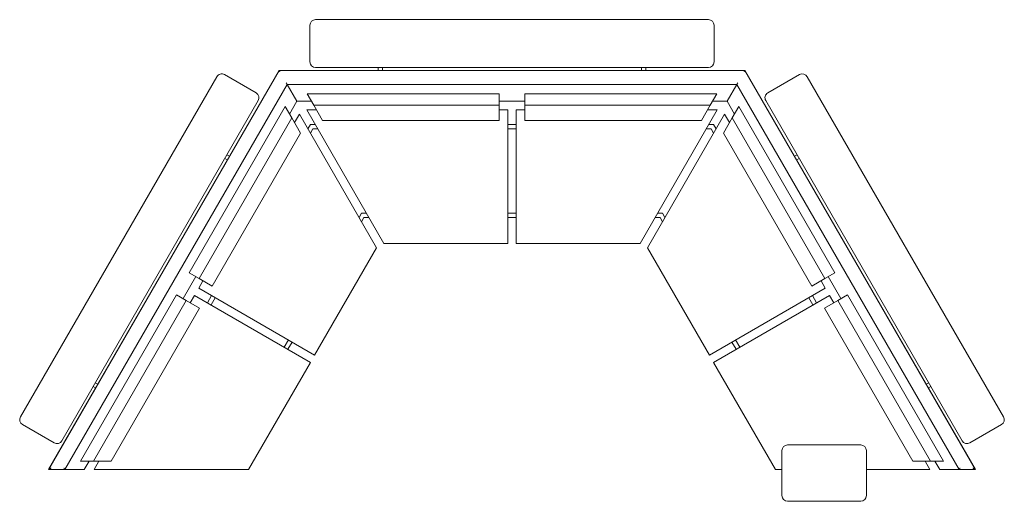
# Model space of a CAD drawing. Units: inches. Extents: x -87 to 87, y -61 to 24.
import ezdxf

# ---------------------------------------------------------------- set-up
doc = ezdxf.new("R2010")
doc.units = ezdxf.units.IN
doc.header["$MEASUREMENT"] = 0
doc.layers.add('I-FURN', color=30, linetype='Continuous', lineweight=9)

msp = doc.modelspace()

# ---------------------------------------------------------------- linework, layer by layer
at = {"layer": 'I-FURN'}
for p, q in [((-35.87, 23.38), (-35.87, 16.88)), ((34.88, 24.38), (-34.87, 24.38)), ((35.88, 16.88), (35.88, 23.38)), ((-34.87, 15.87), (34.88, 15.87)), ((-23.75, 15.87), (-23.75, 15.38)), ((-23, 15.38), (-23, 15.87)), ((23, 15.87), (23, 15.38)), ((23.75, 15.38), (23.75, 15.87)), ((-52.41, 14.25), (-87.29, -46.15)), ((-41.37, 15.38), (-82.29, -55.5)), ((-45.42, 11.37), (-51.05, 14.62)), ((41.37, 15.38), (-41.37, 15.38)), ((41.37, 15.38), (82.29, -55.5)), ((51.05, 14.62), (45.42, 11.37)), ((87.29, -46.15), (52.41, 14.25)), ((-79.38, -55.5), (-39.91, 12.85)), ((-39.91, 12.85), (39.91, 12.85)), ((-39.91, 12.85), (-38.22, 9.91)), ((39.91, 12.85), (38.22, 9.91)), ((39.91, 12.85), (79.38, -55.5)), ((-36.36, 11.19), (-35.2, 9.19)), ((-2.25, 11.19), (-36.36, 11.19)), ((-2.25, 9.19), (-2.25, 11.19)), ((2.25, 11.19), (2.25, 9.19)), ((36.36, 11.19), (2.25, 11.19)), ((35.2, 9.19), (36.36, 11.19)), ((-79.92, -50.4), (-45.05, 10)), ((-57.31, -20.59), (-40.25, 8.94)), ((-39.1, 6.94), (-40.25, 8.94)), ((-39.49, 7.62), (-38.19, 9.88)), ((-38.19, 9.88), (-35.6, 9.88)), ((-35.2, 9.19), (-2.25, 9.19)), ((-35.2, 9.19), (-33.64, 6.49)), ((-2.25, 9.88), (2.25, 9.88)), ((-2.25, 6.49), (-2.25, 9.19)), ((2.25, 9.19), (35.2, 9.19)), ((2.25, 9.19), (2.25, 6.49)), ((33.64, 6.49), (35.2, 9.19)), ((35.6, 9.88), (38.19, 9.88)), ((38.19, 9.88), (39.49, 7.62)), ((40.25, 8.94), (39.1, 6.94)), ((57.31, -20.59), (40.25, 8.94)), ((45.05, 10), (79.92, -50.4)), ((-37.76, 7.62), (-38.63, 6.12)), ((-24.05, -16.12), (-37.76, 7.62)), ((-34.73, 8.38), (-36.46, 8.38)), ((-36.46, 8.38), (-22.75, -15.38)), ((-0.75, 8.38), (-2.25, 8.38)), ((-0.75, -15.38), (-0.75, 8.38)), ((2.25, 8.38), (0.75, 8.38)), ((0.75, 8.38), (0.75, -15.38)), ((22.75, -15.38), (36.46, 8.38)), ((37.76, 7.62), (24.05, -16.12)), ((36.46, 8.38), (34.73, 8.38)), ((38.63, 6.12), (37.76, 7.62)), ((-39.1, 6.94), (-55.58, -21.59)), ((-37.54, 4.24), (-39.1, 6.94)), ((-35.81, 5.75), (-36.25, 5)), ((-34.95, 5.75), (-35.81, 5.75)), ((-2.25, 6.49), (-33.64, 6.49)), ((0.75, 5.75), (-0.75, 5.75)), ((33.64, 6.49), (2.25, 6.49)), ((35.81, 5.75), (34.95, 5.75)), ((36.25, 5), (35.81, 5.75)), ((39.1, 6.94), (37.54, 4.24)), ((39.1, 6.94), (55.58, -21.59)), ((-37.54, 4.24), (-53.23, -22.95)), ((-35.81, 4.25), (-35.38, 5)), ((-35.38, 5), (-34.51, 5)), ((-0.75, 5), (0.75, 5)), ((34.51, 5), (35.38, 5)), ((35.38, 5), (35.81, 4.25)), ((53.23, -22.95), (37.54, 4.24)), ((-50.18, 0.12), (-50.61, 0.37)), ((50.61, 0.37), (50.18, 0.12)), ((-50.99, -0.28), (-50.55, -0.53)), ((50.55, -0.53), (50.99, -0.28)), ((-26.72, -10), (-27.15, -10.75)), ((-25.85, -10), (-26.72, -10)), ((0.75, -10), (-0.75, -10)), ((26.72, -10), (25.85, -10)), ((27.15, -10.75), (26.72, -10)), ((-26.72, -11.5), (-26.29, -10.75)), ((-26.29, -10.75), (-25.42, -10.75)), ((-0.75, -10.75), (0.75, -10.75)), ((25.42, -10.75), (26.29, -10.75)), ((26.29, -10.75), (26.72, -11.5)), ((-22.75, -15.38), (-0.75, -15.38)), ((0.75, -15.38), (22.75, -15.38)), ((-35.05, -35.18), (-24.05, -16.12)), ((24.05, -16.12), (35.05, -35.18)), ((-57.31, -20.59), (-55.58, -21.59)), ((55.58, -21.59), (57.31, -20.59)), ((-58.42, -25.15), (-56.17, -21.25)), ((-54.87, -22), (-55.62, -23.3)), ((-55.58, -21.59), (-53.23, -22.95)), ((53.23, -22.95), (55.58, -21.59)), ((55.62, -23.3), (54.87, -22)), ((56.17, -21.25), (58.42, -25.15)), ((-55.62, -23.3), (-35.05, -35.18)), ((35.05, -35.18), (55.62, -23.3)), ((-76.61, -54.03), (-59.56, -24.49)), ((-57.83, -25.49), (-74.3, -54.03)), ((-57.83, -25.49), (-59.56, -24.49)), ((-55.48, -26.84), (-57.83, -25.49)), ((-56.37, -24.6), (-57.12, -25.9)), ((-35.8, -36.48), (-56.37, -24.6)), ((-53.34, -24.62), (-54.09, -25.91)), ((-53.44, -26.29), (-52.69, -24.99)), ((56.37, -24.6), (35.8, -36.48)), ((52.69, -24.99), (53.44, -26.29)), ((54.09, -25.91), (53.34, -24.62)), ((57.83, -25.49), (55.48, -26.84)), ((57.12, -25.9), (56.37, -24.6)), ((59.56, -24.49), (57.83, -25.49)), ((57.83, -25.49), (74.3, -54.03)), ((76.61, -54.03), (59.56, -24.49)), ((-55.48, -26.84), (-71.18, -54.03)), ((71.18, -54.03), (55.48, -26.84)), ((-39.7, -32.49), (-40.45, -33.79)), ((-39.8, -34.16), (-39.05, -32.87)), ((39.05, -32.87), (39.8, -34.16)), ((40.45, -33.79), (39.7, -32.49)), ((-46.8, -55.53), (-35.8, -36.48)), ((35.8, -36.48), (46.8, -55.53)), ((-73.55, -40.37), (-73.99, -40.12)), ((73.99, -40.12), (73.55, -40.37)), ((-74.36, -40.77), (-73.93, -41.02)), ((73.93, -41.02), (74.36, -40.77)), ((-86.92, -47.52), (-81.29, -50.77)), ((81.29, -50.77), (86.92, -47.52)), ((47.93, -52.15), (47.93, -60.15)), ((61.93, -51.15), (48.93, -51.15)), ((62.93, -60.15), (62.93, -52.15)), ((-76.61, -54.03), (-74.3, -54.03)), ((-75.96, -55.53), (-75.09, -54.03)), ((-74.3, -54.03), (-71.18, -54.03)), ((-73.36, -54.03), (-74.22, -55.53)), ((71.18, -54.03), (74.3, -54.03)), ((74.22, -55.53), (73.36, -54.03)), ((74.3, -54.03), (76.61, -54.03)), ((75.09, -54.03), (75.96, -55.53)), ((-82.29, -55.5), (-82.31, -55.53)), ((-79.4, -55.53), (-82.31, -55.53)), ((-79.4, -55.53), (-79.38, -55.5)), ((-76, -55.53), (-79.4, -55.53)), ((-74.22, -55.53), (-46.8, -55.53)), ((46.8, -55.53), (47.93, -55.53)), ((62.93, -55.53), (74.22, -55.53)), ((79.4, -55.53), (76, -55.53)), ((79.38, -55.5), (79.4, -55.53)), ((82.31, -55.53), (79.4, -55.53)), ((82.29, -55.5), (82.31, -55.53)), ((48.93, -61.15), (61.93, -61.15))]:
    msp.add_line(p, q, dxfattribs=at)
at = {"layer": 'I-FURN', "lineweight": 18}
for p, q in [((-41.35, 15.34), (-82.25, -55.5)), ((-82.25, -55.5), (-41.35, 15.34)), ((41.35, 15.34), (-41.35, 15.34)), ((-41.35, 15.34), (41.35, 15.34)), ((82.25, -55.5), (41.35, 15.34)), ((41.35, 15.34), (82.25, -55.5)), ((-79.41, -55.5), (-39.93, 12.89)), ((-39.93, 12.89), (-79.41, -55.5)), ((-39.93, 12.89), (39.93, 12.89)), ((39.93, 12.89), (-39.93, 12.89)), ((39.93, 12.89), (79.41, -55.5)), ((39.93, 12.89), (79.41, -55.5)), ((-82.25, -55.5), (-79.41, -55.5)), ((-79.41, -55.5), (-82.25, -55.5)), ((79.41, -55.5), (82.25, -55.5)), ((82.25, -55.5), (79.41, -55.5))]:
    msp.add_line(p, q, dxfattribs=at)
at = {"layer": 'I-FURN', "flags": 128}
for points in [[(-75.96, -55.53), (-75.97, -55.53), (-76, -55.53)], [(76, -55.53), (75.97, -55.53), (75.96, -55.53)]]:
    msp.add_lwpolyline(points, dxfattribs=at)
at = {"layer": 'I-FURN'}
for centre, start, end in [((-34.87, 23.38), 90, 180), ((34.88, 23.38), 0, 90), ((-34.87, 16.88), 180, 270), ((34.88, 16.88), 270, 0), ((-51.55, 13.75), 60, 150), ((51.55, 13.75), 30, 120), ((-45.92, 10.5), 330, 60), ((45.92, 10.5), 120, 210), ((-86.42, -46.65), 150, 240), ((86.42, -46.65), 300, 30), ((-80.79, -49.9), 240, 330), ((80.79, -49.9), 210, 300), ((48.93, -52.15), 90, 180), ((61.93, -52.15), 0, 90), ((48.93, -60.15), 180, 270), ((61.93, -60.15), 270, 360)]:
    msp.add_arc(centre, 1, start, end, dxfattribs=at)
at = {"layer": 'I-FURN', "lineweight": 18}
for points, knots in [([(-41.35, 15.34), (-41.35, 15.34), (-41.35, 15.33), (-41.33, 15.31), (-41.32, 15.29), (-41.31, 15.27), (-41.29, 15.24), (-41.28, 15.22), (-41.26, 15.19), (-41.24, 15.14), (-41.22, 15.11), (-41.21, 15.09)], [0, 0, 0, 0, 0.166667, 0.333333, 0.416667, 0.5, 0.583333, 0.666667, 0.75, 0.833333, 1, 1, 1, 1]), ([(41.35, 15.34), (41.35, 15.34), (41.35, 15.33), (41.33, 15.31), (41.32, 15.29), (41.31, 15.27), (41.29, 15.24), (41.28, 15.22), (41.26, 15.19), (41.24, 15.14), (41.22, 15.11), (41.21, 15.09)], [0, 0, 0, 0, 0.166667, 0.333333, 0.416667, 0.5, 0.583333, 0.666667, 0.75, 0.833333, 1, 1, 1, 1]), ([(-40.08, 13.14), (-40.06, 13.11), (-40.05, 13.08), (-40.02, 13.04), (-40, 13.01), (-39.99, 12.98), (-39.97, 12.96), (-39.96, 12.94), (-39.95, 12.91), (-39.94, 12.89), (-39.93, 12.89), (-39.93, 12.89)], [0, 0, 0, 0, 0.166667, 0.25, 0.333333, 0.416667, 0.5, 0.583333, 0.666667, 0.833333, 1, 1, 1, 1]), ([(40.08, 13.14), (40.06, 13.11), (40.05, 13.08), (40.02, 13.04), (40, 13.01), (39.99, 12.98), (39.97, 12.96), (39.96, 12.94), (39.95, 12.91), (39.94, 12.89), (39.93, 12.89), (39.93, 12.89)], [0, 0, 0, 0, 0.166667, 0.25, 0.333333, 0.416667, 0.5, 0.583333, 0.666667, 0.833333, 1, 1, 1, 1]), ([(-82.25, -55.5), (-82.25, -55.5), (-82.24, -55.49), (-82.24, -55.49), (-82.23, -55.49), (-82.22, -55.48), (-82.22, -55.48), (-82.21, -55.48), (-82.2, -55.47), (-82.19, -55.46), (-82.18, -55.46), (-82.17, -55.45), (-82.16, -55.45), (-82.15, -55.44), (-82.14, -55.44), (-82.12, -55.43), (-82.11, -55.42), (-82.09, -55.41), (-82.07, -55.4), (-82.05, -55.39), (-82.04, -55.38), (-82.02, -55.37), (-81.99, -55.35), (-81.95, -55.33), (-81.89, -55.29), (-81.84, -55.26), (-81.81, -55.25)], [0, 0, 0, 0, 0.071429, 0.107143, 0.125, 0.142857, 0.160714, 0.178571, 0.214286, 0.25, 0.267857, 0.285714, 0.303571, 0.321429, 0.357143, 0.392857, 0.428571, 0.464286, 0.5, 0.535714, 0.571429, 0.607143, 0.642857, 0.714286, 0.857143, 1, 1, 1, 1]), ([(-79.56, -55.25), (-79.55, -55.27), (-79.53, -55.3), (-79.5, -55.34), (-79.49, -55.37), (-79.47, -55.4), (-79.46, -55.42), (-79.45, -55.44), (-79.44, -55.46), (-79.43, -55.48), (-79.42, -55.49), (-79.41, -55.5), (-79.41, -55.5)], [0, 0, 0, 0, 0.142857, 0.285714, 0.357143, 0.428571, 0.5, 0.571429, 0.642857, 0.714286, 0.857143, 1, 1, 1, 1]), ([(79.41, -55.5), (79.41, -55.5), (79.42, -55.49), (79.43, -55.48), (79.44, -55.46), (79.45, -55.44), (79.46, -55.42), (79.47, -55.39), (79.49, -55.37), (79.5, -55.35), (79.5, -55.34), (79.52, -55.31), (79.54, -55.27), (79.56, -55.25)], [0, 0, 0, 0, 0.142857, 0.285714, 0.357143, 0.428571, 0.5, 0.571429, 0.678571, 0.705357, 0.732143, 0.785714, 1, 1, 1, 1]), ([(81.81, -55.25), (81.84, -55.26), (81.89, -55.29), (81.95, -55.33), (81.99, -55.35), (82.02, -55.37), (82.04, -55.38), (82.05, -55.39), (82.07, -55.4), (82.09, -55.41), (82.11, -55.42), (82.12, -55.43), (82.14, -55.44), (82.15, -55.44), (82.16, -55.45), (82.17, -55.45), (82.18, -55.46), (82.19, -55.46), (82.2, -55.47), (82.21, -55.48), (82.22, -55.48), (82.22, -55.48), (82.23, -55.49), (82.24, -55.49), (82.24, -55.49), (82.25, -55.5), (82.25, -55.5)], [0, 0, 0, 0, 0.142857, 0.285714, 0.357143, 0.392857, 0.428571, 0.464286, 0.5, 0.535714, 0.571429, 0.607143, 0.642857, 0.678571, 0.696429, 0.714286, 0.732143, 0.75, 0.785714, 0.821429, 0.839286, 0.857143, 0.875, 0.892857, 0.928571, 1, 1, 1, 1])]:
    msp.add_open_spline(points, degree=3, knots=knots, dxfattribs=at)
at = {"layer": 'I-FURN'}
for points in [[(-38.22, 9.91), (-38.21, 9.9), (-38.2, 9.88), (-38.19, 9.88), (-38.19, 9.88)], [(38.22, 9.91), (38.21, 9.9), (38.2, 9.88), (38.19, 9.88), (38.19, 9.88)]]:
    msp.add_open_spline(points, degree=3, dxfattribs=at)

doc.saveas('drawing.dxf')
